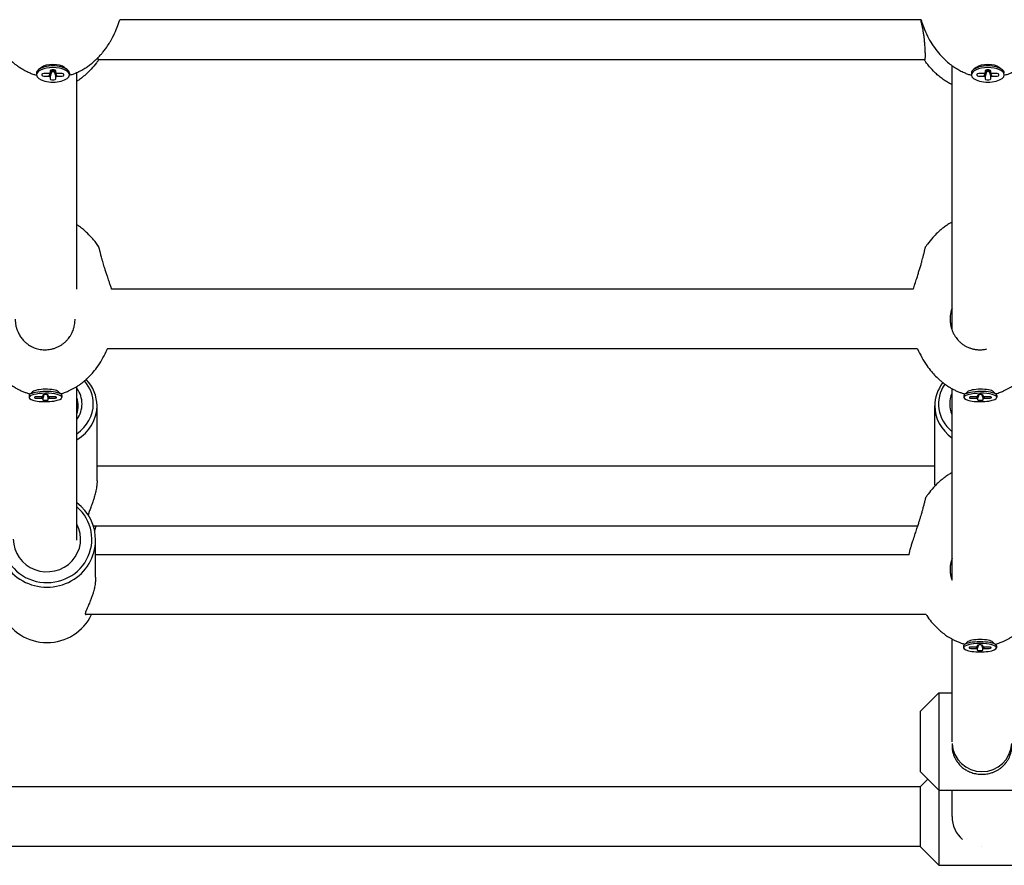
# Model space of a CAD drawing. Units: millimetres. Extents: x -4794 to 4886, y -3778 to 5256.
# Drawn here: x 164 to 427, y -1839 to -1613 of the extents above; entities that cross this region are included whole.
import ezdxf

# ---------------------------------------------------------------- set-up
doc = ezdxf.new("R2010")
doc.units = ezdxf.units.MM

msp = doc.modelspace()

# ---------------------------------------------------------------- linework, layer by layer
for p, q in [((404.74, -1613.09), (190.45, -1613.09)), ((184.74, -1623.86), (184.74, -1623.86)), ((405.66, -1623.86), (184.74, -1623.86)), ((405.66, -1623.86), (405.66, -1623.86)), ((169.5, -1625.86), (168.77, -1626.42)), ((172.32, -1626.53), (171.54, -1628.16)), ((172.42, -1626.52), (171.84, -1628.3)), ((172.3, -1626.53), (171.85, -1627.36)), ((171.85, -1626.75), (171.85, -1627.36)), ((172.85, -1626.52), (172.35, -1626.52)), ((172.57, -1626.52), (172.57, -1627.02)), ((172.57, -1627.02), (172.62, -1627.02)), ((172.62, -1627.02), (172.62, -1626.52)), ((172.77, -1626.52), (173.35, -1628.3)), ((172.87, -1626.52), (173.66, -1628.16)), ((172.9, -1626.53), (173.35, -1627.36)), ((173.35, -1627.36), (173.35, -1626.75)), ((175.7, -1625.86), (176.42, -1626.42)), ((413.01, -1696.02), (413.01, -1625.36)), ((419.5, -1625.86), (418.77, -1626.42)), ((422.32, -1626.53), (421.54, -1628.16)), ((422.42, -1626.52), (421.84, -1628.3)), ((422.3, -1626.53), (421.85, -1627.36)), ((421.85, -1626.75), (421.85, -1627.36)), ((422.85, -1626.52), (422.35, -1626.52)), ((422.57, -1626.52), (422.57, -1627.02)), ((422.57, -1627.02), (422.62, -1627.02)), ((422.62, -1627.02), (422.62, -1626.52)), ((422.77, -1626.52), (423.35, -1628.3)), ((422.87, -1626.52), (423.66, -1628.16)), ((422.9, -1626.53), (423.35, -1627.36)), ((423.35, -1627.36), (423.35, -1626.75)), ((425.7, -1625.86), (426.42, -1626.42)), ((168.2, -1627.38), (168.2, -1627.83)), ((169.64, -1627.72), (169.64, -1627.94)), ((170.14, -1628.16), (171.54, -1628.16)), ((171.54, -1627.5), (170.15, -1627.5)), ((171.84, -1628.3), (171.84, -1628.92)), ((172.34, -1629.14), (172.85, -1629.14)), ((173.35, -1628.92), (173.35, -1628.3)), ((175.05, -1627.5), (173.66, -1627.5)), ((173.66, -1628.16), (175.05, -1628.16)), ((175.55, -1627.94), (175.55, -1627.72)), ((177, -1627.38), (177, -1627.83)), ((179.01, -1685.09), (179.01, -1627.2)), ((418.2, -1627.38), (418.2, -1627.83)), ((419.64, -1627.72), (419.64, -1627.94)), ((420.14, -1628.16), (421.54, -1628.16)), ((421.54, -1627.5), (420.15, -1627.5)), ((421.84, -1628.3), (421.84, -1628.92)), ((422.34, -1629.14), (422.85, -1629.14)), ((423.35, -1628.92), (423.35, -1628.3)), ((425.05, -1627.5), (423.66, -1627.5)), ((423.66, -1628.16), (425.05, -1628.16)), ((425.55, -1627.94), (425.55, -1627.72)), ((413.01, -1667.21), (413.01, -1630.45)), ((402.65, -1685.09), (188.3, -1685.09)), ((403.82, -1701.09), (187.16, -1701.09)), ((179.01, -1718.4), (179.01, -1711.12)), ((179.01, -1752.18), (179.01, -1711.12)), ((166.21, -1713.6), (166.21, -1714.08)), ((167.16, -1712.54), (166.36, -1713.3)), ((169.55, -1713.87), (168.16, -1713.87)), ((169.76, -1713.81), (169.55, -1714.25)), ((170.19, -1713.31), (169.86, -1714.33)), ((170.05, -1713.33), (169.86, -1713.79)), ((169.86, -1713.43), (169.86, -1713.79)), ((170.86, -1713.3), (170.36, -1713.3)), ((171.02, -1713.31), (171.36, -1714.32)), ((171.16, -1713.33), (171.36, -1713.78)), ((171.36, -1713.78), (171.36, -1713.43)), ((171.45, -1713.8), (171.67, -1714.24)), ((173.06, -1713.85), (171.67, -1713.86)), ((173.56, -1714.1), (173.56, -1713.97)), ((174.04, -1712.5), (174.85, -1713.25)), ((175.01, -1713.54), (175.01, -1714.03)), ((413.01, -1762.92), (413.01, -1711.7)), ((413.01, -1718.59), (413.01, -1711.7)), ((416.21, -1713.6), (416.21, -1714.08)), ((417.16, -1712.54), (416.36, -1713.3)), ((419.55, -1713.87), (418.16, -1713.87)), ((419.76, -1713.81), (419.55, -1714.25)), ((420.19, -1713.31), (419.86, -1714.33)), ((420.05, -1713.33), (419.86, -1713.79)), ((419.86, -1713.43), (419.86, -1713.79)), ((420.86, -1713.3), (420.36, -1713.3)), ((421.02, -1713.31), (421.36, -1714.32)), ((421.16, -1713.33), (421.36, -1713.78)), ((421.36, -1713.78), (421.36, -1713.43)), ((421.45, -1713.8), (421.67, -1714.24)), ((423.06, -1713.85), (421.67, -1713.86)), ((423.56, -1714.1), (423.56, -1713.97)), ((424.04, -1712.5), (424.85, -1713.25)), ((425.01, -1713.54), (425.01, -1714.03)), ((167.66, -1714), (167.66, -1714.13)), ((168.16, -1714.26), (169.55, -1714.25)), ((169.86, -1714.33), (169.86, -1714.68)), ((170.36, -1714.8), (170.86, -1714.8)), ((171.36, -1714.67), (171.36, -1714.32)), ((171.67, -1714.24), (173.06, -1714.23)), ((184.39, -1736.35), (184.39, -1716.29)), ((408.39, -1736.35), (408.39, -1716.29)), ((417.66, -1714), (417.66, -1714.13)), ((418.16, -1714.26), (419.55, -1714.25)), ((419.86, -1714.33), (419.86, -1714.68)), ((420.36, -1714.8), (420.86, -1714.8)), ((421.36, -1714.67), (421.36, -1714.32)), ((421.67, -1714.24), (423.06, -1714.23)), ((408.39, -1732.42), (184.39, -1732.42)), ((403.86, -1748.42), (183.41, -1748.42)), ((184.01, -1762.09), (184.01, -1752.18)), ((401.53, -1756.09), (184.01, -1756.09)), ((406.06, -1772.09), (181.45, -1772.09)), ((181.45, -1772.09), (181.45, -1772.09)), ((413.01, -1806.1), (413.01, -1778.6)), ((417.07, -1779.42), (416.26, -1780.17)), ((423.95, -1779.42), (424.75, -1780.17)), ((416.11, -1780.47), (416.11, -1780.95)), ((417.56, -1780.88), (417.56, -1781.01)), ((419.45, -1780.76), (418.06, -1780.76)), ((418.06, -1781.14), (419.45, -1781.14)), ((419.66, -1780.7), (419.45, -1781.14)), ((420.09, -1780.21), (419.76, -1781.22)), ((419.96, -1780.23), (419.76, -1780.68)), ((419.76, -1780.33), (419.76, -1780.68)), ((419.76, -1781.22), (419.76, -1781.57)), ((420.76, -1780.2), (420.26, -1780.2)), ((420.26, -1781.7), (420.76, -1781.7)), ((420.92, -1780.21), (421.26, -1781.22)), ((421.07, -1780.23), (421.26, -1780.68)), ((421.26, -1780.68), (421.26, -1780.33)), ((421.26, -1781.57), (421.26, -1781.22)), ((421.36, -1780.7), (421.57, -1781.14)), ((422.96, -1780.76), (421.57, -1780.76)), ((421.57, -1781.14), (422.96, -1781.14)), ((423.46, -1781.01), (423.46, -1780.89)), ((424.91, -1780.47), (424.91, -1780.95)), ((404.51, -1797.98), (409.51, -1792.98)), ((409.51, -1792.98), (409.51, -1818.98)), ((409.51, -1792.98), (413.01, -1792.98)), ((404.51, -1797.98), (404.51, -1813.98)), ((404.51, -1813.98), (409.51, -1818.98)), ((404.51, -1818.09), (406.56, -1816.04)), ((404.51, -1818.09), (-312.49, -1818.09)), ((404.51, -1818.09), (404.51, -1834.09)), ((409.51, -1818.98), (468.51, -1818.98)), ((409.51, -1818.98), (409.51, -1839.09)), ((413.01, -1826.09), (413.01, -1818.98)), ((404.51, -1834.09), (-312.49, -1834.09)), ((404.51, -1834.09), (409.51, -1839.09)), ((409.51, -1839.09), (468.51, -1839.09))]:
    msp.add_line(p, q)
for start, end in [(180, 229.5524), (269.9974, 270.0026)]:
    msp.add_arc((421.01, -1826.09), 8, start, end)
for centre, major_axis, ratio, start_param, end_param in [((172.6, -1627.83), (-4.4, 0), 0.442388, 4.712389, 6.283185), ((172.6, -1627.38), (4.4, 0), 0.442388, 2.625732, 3.141593), ((172.6, -1627.38), (4.4, 0), 0.442388, 1.570796, 2.625732), ((172.6, -1626.63), (3.56, 0), 0.442388, 0.51586, 2.625732), ((172.35, -1626.75), (-0.5, 0), 0.442388, 4.712389, 6.092879), ((172.35, -1626.75), (-0.5, 0), 0.442388, 6.092879, 6.283185), ((172.6, -1627.38), (-4.4, 0), 0.442388, 3.657453, 4.712389), ((172.6, -1627.83), (-4.4, 0), 0.442388, 3.141593, 4.712389), ((172.85, -1626.75), (0.5, 0), 0.442388, 0.190307, 1.570796), ((172.85, -1626.75), (0.5, 0), 0.442388, 0, 0.190307), ((172.6, -1627.38), (-4.4, 0), 0.442388, 3.141593, 3.657453), ((422.6, -1627.83), (-4.4, 0), 0.442388, 4.712389, 6.283185), ((422.6, -1627.38), (4.4, 0), 0.442388, 2.625732, 3.141593), ((422.6, -1627.38), (4.4, 0), 0.442388, 1.570796, 2.625732), ((422.6, -1626.63), (3.56, 0), 0.442388, 0.51586, 2.625732), ((422.35, -1626.75), (-0.5, 0), 0.442388, 4.712389, 6.092879), ((422.35, -1626.75), (-0.5, 0), 0.442388, 6.092879, 6.283185), ((422.6, -1627.38), (-4.4, 0), 0.442388, 3.657453, 4.712389), ((422.6, -1627.83), (-4.4, 0), 0.442388, 3.141593, 4.712389), ((422.85, -1626.75), (0.5, 0), 0.442388, 0.190307, 1.570796), ((422.85, -1626.75), (0.5, 0), 0.442388, 0, 0.190307), ((422.6, -1627.38), (-4.4, 0), 0.442388, 3.141593, 3.657453), ((172.6, -1627.83), (-4.4, 0), 0.442388, 0, 3.141593), ((170.14, -1627.72), (-0.5, 0), 0.442388, 6.09286, 6.283185), ((170.14, -1627.94), (-0.5, 0), 0.442388, 0, 1.570796), ((170.14, -1627.72), (-0.5, 0), 0.442388, 4.710756, 6.09286), ((172.6, -1627.83), (-1.3, 0), 0.442388, -0.955025, -0.616248), ((172.6, -1627.83), (-1.3, 0), 0.442388, 0.615771, 0.952406), ((172.34, -1628.92), (-0.5, 0), 0.442388, 0, 1.570796), ((172.85, -1628.92), (0.5, 0), 0.442388, 4.712389, 6.283185), ((172.6, -1627.83), (1.3, 0), 0.442388, 0.615771, 0.952406), ((172.6, -1627.83), (1.3, 0), 0.442388, -0.955025, -0.61839), ((175.05, -1627.72), (0.5, 0), 0.442388, 0.190307, 1.570796), ((175.05, -1627.94), (0.5, 0), 0.442388, 4.712389, 6.283185), ((175.05, -1627.72), (0.5, 0), 0.442388, 0, 0.190307), ((422.6, -1627.83), (-4.4, 0), 0.442388, 0, 3.141593), ((420.14, -1627.72), (-0.5, 0), 0.442388, 6.09286, 6.283185), ((420.14, -1627.94), (-0.5, 0), 0.442388, 0, 1.570796), ((420.14, -1627.72), (-0.5, 0), 0.442388, 4.710756, 6.09286), ((422.6, -1627.83), (-1.3, 0), 0.442388, -0.955025, -0.616248), ((422.6, -1627.83), (-1.3, 0), 0.442388, 0.615771, 0.952406), ((422.34, -1628.92), (-0.5, 0), 0.442388, 0, 1.570796), ((422.85, -1628.92), (0.5, 0), 0.442388, 4.712389, 6.283185), ((422.6, -1627.83), (1.3, 0), 0.442388, 0.615771, 0.952406), ((422.6, -1627.83), (1.3, 0), 0.442388, -0.955025, -0.61839), ((425.05, -1627.72), (0.5, 0), 0.442388, 0.190307, 1.570796), ((425.05, -1627.94), (0.5, 0), 0.442388, 4.712389, 6.283185), ((425.05, -1627.72), (0.5, 0), 0.442388, 0, 0.190307), ((171.39, -1715.78), (12, 0), 0.861342, 0, 0.638267), ((171.39, -1716.29), (13, 0), 0.861342, 0, 0.682368), ((421.39, -1715.78), (12, 0), 0.861342, 2.603902, 3.938656), ((421.39, -1716.29), (13, 0), 0.861342, 2.55533, 3.141593), ((170.61, -1714.05), (-4.4, -0.03), 0.253855, 4.710871, 6.283185), ((170.61, -1713.57), (4.4, 0.03), 0.253855, 2.87603, 3.141593), ((170.61, -1713.57), (4.4, 0.03), 0.253855, 1.569279, 2.87603), ((170.6, -1712.76), (3.56, 0.02), 0.253855, 0.265563, 2.87603), ((168.16, -1714), (-0.5, -0.003), 0.253855, 4.709238, 6.184742), ((170.61, -1714.05), (-1.3, -0.01), 0.253855, -0.956543, -0.617766), ((170.36, -1713.43), (-0.5, -0.003), 0.253855, 4.710871, 6.184747), ((170.36, -1713.43), (-0.5, -0.003), 0.253855, 6.184747, 6.281668), ((170.61, -1713.57), (-4.4, -0.03), 0.253855, 3.407156, 4.710871), ((170.61, -1714.05), (-4.4, -0.03), 0.253855, 3.141593, 4.710871), ((170.86, -1713.43), (0.5, 0.003), 0.253855, 0.098522, 1.569279), ((170.86, -1713.43), (0.5, 0.003), 0.253855, 6.281668, 6.381707), ((170.61, -1714.05), (1.3, 0.01), 0.253855, 0.614254, 0.950888), ((173.06, -1713.97), (0.5, 0.003), 0.253855, 0.098522, 1.569279), ((173.06, -1713.97), (0.5, 0.003), 0.253855, 6.281668, 6.381707), ((170.61, -1713.57), (-4.4, -0.03), 0.253855, 3.141593, 3.407156), ((171.39, -1715.78), (9, 0), 0.861342, 0, 0.562301), ((421.39, -1715.78), (9, 0), 0.861342, 2.769991, 3.513194), ((420.61, -1714.05), (-4.4, -0.03), 0.253855, 4.710871, 6.283185), ((420.61, -1713.57), (4.4, 0.03), 0.253855, 2.87603, 3.141593), ((420.61, -1713.57), (4.4, 0.03), 0.253855, 1.569279, 2.87603), ((420.6, -1712.76), (3.56, 0.02), 0.253855, 0.265563, 2.87603), ((418.16, -1714), (-0.5, -0.003), 0.253855, 4.709238, 6.184742), ((420.61, -1714.05), (-1.3, -0.01), 0.253855, -0.956543, -0.617766), ((420.36, -1713.43), (-0.5, -0.003), 0.253855, 4.710871, 6.184747), ((420.36, -1713.43), (-0.5, -0.003), 0.253855, 6.184747, 6.281668), ((420.61, -1713.57), (-4.4, -0.03), 0.253855, 3.407156, 4.710871), ((420.61, -1714.05), (-4.4, -0.03), 0.253855, 3.141593, 4.710871), ((420.86, -1713.43), (0.5, 0.003), 0.253855, 0.098522, 1.569279), ((420.86, -1713.43), (0.5, 0.003), 0.253855, 6.281668, 6.381707), ((420.61, -1714.05), (1.3, 0.01), 0.253855, 0.614254, 0.950888), ((423.06, -1713.97), (0.5, 0.003), 0.253855, 0.098522, 1.569279), ((423.06, -1713.97), (0.5, 0.003), 0.253855, 6.281668, 6.381707), ((420.61, -1713.57), (-4.4, -0.03), 0.253855, 3.141593, 3.407156), ((170.61, -1714.05), (-4.4, -0.03), 0.253855, 0, 3.141593), ((168.16, -1714), (-0.5, -0.003), 0.253855, 6.184742, 6.281668), ((168.16, -1714.13), (-0.5, -0.003), 0.253855, 6.281668, 7.852464), ((170.61, -1714.05), (-1.3, -0.01), 0.253855, 0.614254, 0.950888), ((170.36, -1714.68), (-0.5, -0.003), 0.253855, 6.281668, 7.852464), ((170.86, -1714.67), (0.5, 0.003), 0.253855, 4.710871, 6.281668), ((170.61, -1714.05), (1.3, 0.01), 0.253855, -0.956543, -0.619908), ((173.06, -1714.1), (0.5, 0.003), 0.253855, 4.710871, 6.281668), ((171.39, -1716.29), (8, 0), 0.861342, 0, 0.311795), ((171.39, -1715.78), (12, 0), 0.861342, 5.39978, 6.283185), ((171.39, -1715.78), (9, 0), 0.861342, 5.720884, 6.283185), ((171.39, -1716.29), (13, 0), 0.861342, 5.338149, 6.283185), ((171.39, -1716.29), (8, 0), 0.861342, 5.97139, 6.283185), ((421.39, -1716.29), (13, 0), 0.861342, 3.141593, 4.011293), ((420.61, -1714.05), (-4.4, -0.03), 0.253855, 0, 3.141593), ((418.16, -1714), (-0.5, -0.003), 0.253855, 6.184742, 6.281668), ((418.16, -1714.13), (-0.5, -0.003), 0.253855, 6.281668, 7.852464), ((420.61, -1714.05), (-1.3, -0.01), 0.253855, 0.614254, 0.950888), ((420.36, -1714.68), (-0.5, -0.003), 0.253855, 6.281668, 7.852464), ((420.86, -1714.67), (0.5, 0.003), 0.253855, 4.710871, 6.281668), ((420.61, -1714.05), (1.3, 0.01), 0.253855, -0.956543, -0.619908), ((423.06, -1714.1), (0.5, 0.003), 0.253855, 4.710871, 6.281668), ((171.01, -1752.18), (-13, 0), 0.968048, 3.141593, 4.049515), ((171.01, -1751.93), (-12, 0), 0.968048, 0, 3.982661), ((171.01, -1751.93), (-9, 0), 0.968048, 0, 3.617475), ((171.39, -1746.26), (13, 0), 0.861342, 5.968966, 6.089276), ((171.01, -1752.18), (-13, 0), 0.968048, 0, 3.141593), ((171.01, -1766.98), (-13, 0), 0.968048, 0.418667, 2.722926), ((420.51, -1780.47), (4.4, 0), 0.253859, 1.570796, 2.876025), ((420.51, -1779.66), (3.56, 0), 0.253859, 0.265568, 2.876025), ((420.51, -1780.47), (-4.4, 0), 0.253859, 3.40716, 4.712389), ((420.51, -1780.95), (-4.4, 0), 0.253859, 4.712389, 6.283185), ((420.51, -1780.47), (4.4, 0), 0.253859, 2.876025, 3.141593), ((420.51, -1780.95), (-4.4, 0), 0.253859, 0, 3.141593), ((418.06, -1780.88), (-0.5, 0), 0.253859, 4.710756, 6.184699), ((418.06, -1780.88), (-0.5, 0), 0.253859, 6.184699, 6.283185), ((418.06, -1781.01), (-0.5, 0), 0.253859, 0, 1.570796), ((420.51, -1780.95), (-1.3, 0), 0.253859, -0.955025, -0.616248), ((420.51, -1780.95), (-1.3, 0), 0.253859, 0.615771, 0.952406), ((420.26, -1780.33), (-0.5, 0), 0.253859, 4.712389, 6.184703), ((420.26, -1780.33), (-0.5, 0), 0.253859, 6.184703, 6.283185), ((420.26, -1781.57), (-0.5, 0), 0.253859, 0, 1.570796), ((420.51, -1780.95), (-4.4, 0), 0.253859, 3.141593, 4.712389), ((420.76, -1780.33), (0.5, 0), 0.253859, 0.098482, 1.570796), ((420.76, -1781.57), (0.5, 0), 0.253859, 4.712389, 6.283185), ((420.76, -1780.33), (0.5, 0), 0.253859, 0, 0.098482), ((420.51, -1780.95), (1.3, 0), 0.253859, 0.615771, 0.952406), ((420.51, -1780.95), (1.3, 0), 0.253859, -0.955025, -0.61839), ((422.96, -1780.89), (0.5, 0), 0.253859, 0.098482, 1.570796), ((422.96, -1781.01), (0.5, 0), 0.253859, 4.712389, 6.283185), ((422.96, -1780.89), (0.5, 0), 0.253859, 0, 0.098482), ((420.51, -1780.47), (-4.4, 0), 0.253859, 3.141593, 3.40716), ((421.01, -1806.1), (-8, 0), 0.993263, 0.057963, 3.083644)]:
    msp.add_ellipse(centre, major_axis=major_axis, ratio=ratio, start_param=start_param, end_param=end_param)
for points, knots in [([(154.74, -1613.09), (154.89, -1613.58), (155.04, -1614.06), (155.5, -1615.34), (155.82, -1616.13), (156.53, -1617.64), (156.92, -1618.37), (157.75, -1619.75), (158.19, -1620.41), (159.11, -1621.64), (159.59, -1622.22), (160.45, -1623.15), (160.82, -1623.5), (161.3, -1623.97), (161.42, -1624.08), (161.93, -1624.53), (162.33, -1624.86), (162.83, -1625.23), (162.92, -1625.3), (163.32, -1625.58), (163.63, -1625.79), (164.33, -1626.24), (164.72, -1626.47), (165.49, -1626.88), (165.88, -1627.06), (166.58, -1627.37), (166.91, -1627.5), (167.54, -1627.73), (167.86, -1627.84), (168.18, -1627.93), (168.19, -1627.94), (168.2, -1627.94)], [69.215199, 69.215199, 69.215199, 69.215199, 70.19903, 70.19903, 71.839296, 71.839296, 73.428649, 73.428649, 74.953603, 74.953603, 76.398195, 76.398195, 77.381902, 77.381902, 77.691044, 77.691044, 78.690881, 78.690881, 78.897434, 78.897434, 79.622167, 79.622167, 80.489658, 80.489658, 81.299897, 81.299897, 81.967004, 81.967004, 82.596839, 82.596839, 82.617602, 82.617602, 82.617602, 82.617602]), ([(176.99, -1627.94), (176.99, -1627.94), (176.99, -1627.94), (177.33, -1627.84), (177.66, -1627.73), (178.28, -1627.5), (178.56, -1627.39), (178.9, -1627.25), (178.95, -1627.22), (179.18, -1627.12), (179.35, -1627.04), (179.8, -1626.82), (180.07, -1626.69), (180.68, -1626.34), (181.03, -1626.14), (181.71, -1625.7), (182.04, -1625.47), (182.68, -1624.99), (183, -1624.75), (183.54, -1624.28), (183.78, -1624.07), (184.05, -1623.82), (184.09, -1623.79), (184.29, -1623.6), (184.44, -1623.44), (184.63, -1623.25), (184.67, -1623.22), (184.95, -1622.93), (185.19, -1622.66), (185.51, -1622.31), (185.58, -1622.22), (185.68, -1622.11), (185.71, -1622.08), (185.74, -1622.04), (185.74, -1622.04), (185.84, -1621.92), (185.94, -1621.8), (186.27, -1621.38), (186.51, -1621.08), (187.05, -1620.33), (187.35, -1619.88), (187.78, -1619.19), (187.93, -1618.96), (188.31, -1618.27), (188.56, -1617.83), (189.15, -1616.64), (189.47, -1615.89), (190.02, -1614.46), (190.23, -1613.77), (190.45, -1613.09)], [2.291008, 2.291008, 2.291008, 2.291008, 2.291008, 2.291008, 2.963136, 2.963136, 3.546472, 3.546472, 3.663944, 3.663944, 4.026384, 4.026384, 4.607163, 4.607163, 5.378047, 5.378047, 6.148931, 6.148931, 6.919815, 6.919815, 7.526902, 7.526902, 7.627682, 7.627682, 8.053178, 8.053178, 8.142468, 8.142468, 8.836124, 8.836124, 9.054753, 9.054753, 9.129097, 9.129097, 9.144459, 9.144459, 9.433557, 9.433557, 10.173705, 10.173705, 11.218313, 11.218313, 11.74688, 11.74688, 12.729745, 12.729745, 14.30509, 14.30509, 15.693634, 15.693634, 15.693634, 15.693634]), ([(404.57, -1613.09), (404.66, -1613.41), (404.79, -1613.94), (404.98, -1614.76), (405.14, -1615.55), (405.3, -1616.46), (405.43, -1617.38), (405.55, -1618.3), (405.63, -1619.16), (405.7, -1620), (405.75, -1620.77), (405.78, -1621.47), (405.8, -1622.12), (405.81, -1622.49), (405.81, -1622.67)], [0, 0, 0, 0, 1.442531, 2.308379, 3.463573, 4.716348, 6.062769, 7.239676, 8.599165, 9.79045, 11.091969, 12.402895, 13.546896, 15, 15, 15, 15]), ([(404.74, -1613.09), (404.89, -1613.58), (405.04, -1614.06), (405.5, -1615.34), (405.82, -1616.13), (406.53, -1617.64), (406.92, -1618.37), (407.75, -1619.75), (408.19, -1620.41), (409.11, -1621.64), (409.59, -1622.22), (410.45, -1623.15), (410.82, -1623.5), (411.3, -1623.97), (411.42, -1624.08), (411.93, -1624.53), (412.33, -1624.86), (412.83, -1625.23), (412.92, -1625.3), (413.32, -1625.58), (413.63, -1625.79), (414.33, -1626.24), (414.72, -1626.47), (415.49, -1626.88), (415.88, -1627.06), (416.58, -1627.37), (416.91, -1627.5), (417.54, -1627.73), (417.84, -1627.82), (418.16, -1627.93), (418.16, -1627.93), (418.18, -1627.93), (418.19, -1627.94), (418.2, -1627.94)], [69.215199, 69.215199, 69.215199, 69.215199, 70.19903, 70.19903, 71.839296, 71.839296, 73.428649, 73.428649, 74.953603, 74.953603, 76.398195, 76.398195, 77.381902, 77.381902, 77.691044, 77.691044, 78.690881, 78.690881, 78.897434, 78.897434, 79.622167, 79.622167, 80.489658, 80.489658, 81.299897, 81.299897, 81.967004, 81.967004, 82.580679, 82.580679, 82.596839, 82.596839, 82.617602, 82.617602, 82.617602, 82.617602]), ([(426.99, -1627.94), (426.99, -1627.94), (426.99, -1627.94), (427.33, -1627.84), (427.66, -1627.73), (428.28, -1627.5), (428.56, -1627.39), (428.9, -1627.25), (428.95, -1627.22), (429.18, -1627.12), (429.35, -1627.04), (429.8, -1626.82), (430.07, -1626.69), (430.68, -1626.34), (431.03, -1626.14), (431.71, -1625.7), (432.04, -1625.47), (432.68, -1624.99), (433, -1624.75), (433.54, -1624.28), (433.78, -1624.07), (434.05, -1623.82), (434.09, -1623.79), (434.29, -1623.6), (434.44, -1623.44), (434.63, -1623.25), (434.67, -1623.22), (434.95, -1622.93), (435.19, -1622.66), (435.51, -1622.31), (435.58, -1622.22), (435.68, -1622.11), (435.71, -1622.08), (435.74, -1622.04), (435.74, -1622.04), (435.84, -1621.92), (435.94, -1621.8), (436.27, -1621.38), (436.51, -1621.08), (437.05, -1620.33), (437.35, -1619.88), (437.78, -1619.19), (437.93, -1618.96), (438.31, -1618.27), (438.56, -1617.83), (439.15, -1616.64), (439.47, -1615.89), (440.02, -1614.46), (440.23, -1613.77), (440.45, -1613.09)], [2.291008, 2.291008, 2.291008, 2.291008, 2.291008, 2.291008, 2.963136, 2.963136, 3.546472, 3.546472, 3.663944, 3.663944, 4.026384, 4.026384, 4.607163, 4.607163, 5.378047, 5.378047, 6.148931, 6.148931, 6.919815, 6.919815, 7.526902, 7.526902, 7.627682, 7.627682, 8.053178, 8.053178, 8.142468, 8.142468, 8.836124, 8.836124, 9.054753, 9.054753, 9.129097, 9.129097, 9.144459, 9.144459, 9.433557, 9.433557, 10.173705, 10.173705, 11.218313, 11.218313, 11.74688, 11.74688, 12.729745, 12.729745, 14.30509, 14.30509, 15.693634, 15.693634, 15.693634, 15.693634]), ([(184.79, -1623.86), (184.61, -1624.12), (184.43, -1624.37), (183.8, -1625.2), (183.33, -1625.77), (182.37, -1626.81), (181.88, -1627.29), (181, -1628.07), (180.62, -1628.38), (179.91, -1628.92), (179.58, -1629.16), (179.16, -1629.43), (179.09, -1629.48), (179.01, -1629.53)], [49.52212, 49.52212, 49.52212, 49.52212, 50.087224, 50.087224, 51.412691, 51.412691, 52.650549, 52.650549, 53.535674, 53.535674, 54.26258, 54.26258, 54.428957, 54.428957, 54.428957, 54.428957]), ([(184.6, -1623.29), (184.61, -1623.42), (184.63, -1623.64), (184.67, -1623.82), (184.71, -1623.86), (184.74, -1623.86)], [0, 0, 0, 0, 2.180019, 4.097143, 6, 6, 6, 6]), ([(413.01, -1630.45), (412.89, -1630.39), (412.77, -1630.32), (412.47, -1630.17), (412.29, -1630.07), (411.71, -1629.73), (411.32, -1629.49), (410.55, -1628.97), (410.18, -1628.7), (409.49, -1628.15), (409.16, -1627.87), (408.57, -1627.33), (408.3, -1627.07), (407.56, -1626.33), (407.12, -1625.83), (406.47, -1625.03), (406.24, -1624.74), (405.89, -1624.25), (405.74, -1624.06), (405.61, -1623.86)], [64.454028, 64.454028, 64.454028, 64.454028, 64.695254, 64.695254, 65.066172, 65.066172, 65.89608, 65.89608, 66.725988, 66.725988, 67.494184, 67.494184, 68.173572, 68.173572, 69.380815, 69.380815, 70.042524, 70.042524, 70.478036, 70.478036, 70.478036, 70.478036]), ([(405.81, -1622.67), (405.81, -1622.86), (405.8, -1623.17), (405.78, -1623.52), (405.75, -1623.75), (405.7, -1623.84), (405.67, -1623.86), (405.66, -1623.86)], [0, 0, 0, 0, 1.87552, 3.665137, 5.316668, 7.133393, 8, 8, 8, 8]), ([(184.81, -1673.68), (184.57, -1673.33), (184.33, -1673), (183.82, -1672.33), (183.56, -1672), (182.84, -1671.16), (182.36, -1670.66), (181.51, -1669.84), (181.14, -1669.51), (180.4, -1668.91), (180.04, -1668.63), (179.45, -1668.21), (179.23, -1668.06), (179.01, -1667.92)], [38.710056, 38.710056, 38.710056, 38.710056, 39.67839, 39.67839, 40.646724, 40.646724, 42.240436, 42.240436, 43.38684, 43.38684, 44.437602, 44.437602, 45.053967, 45.053967, 45.053967, 45.053967]), ([(413.01, -1667.21), (412.86, -1667.3), (412.7, -1667.38), (412.54, -1667.48), (412.52, -1667.48), (412.31, -1667.62), (412.1, -1667.74), (411.75, -1667.96), (411.6, -1668.06), (411.16, -1668.36), (410.88, -1668.56), (410.32, -1668.99), (410.05, -1669.21), (409.56, -1669.64), (409.34, -1669.84), (408.68, -1670.45), (408.27, -1670.88), (407.36, -1671.9), (406.88, -1672.5), (406.27, -1673.36), (406.1, -1673.6), (405.94, -1673.84)], [58.006934, 58.006934, 58.006934, 58.006934, 58.411485, 58.411485, 58.448389, 58.448389, 58.996212, 58.996212, 59.405952, 59.405952, 60.225434, 60.225434, 61.029608, 61.029608, 61.721997, 61.721997, 63.106774, 63.106774, 64.873729, 64.873729, 65.550362, 65.550362, 65.550362, 65.550362]), ([(188.3, -1685.09), (188.2, -1684.79), (188, -1684.18), (187.65, -1683.13), (187.29, -1682.06), (186.93, -1680.97), (186.67, -1680.18), (186.47, -1679.55), (186.31, -1679.04), (186.12, -1678.42), (185.9, -1677.68), (185.69, -1676.95), (185.51, -1676.31), (185.38, -1675.81), (185.28, -1675.42), (185.19, -1675.06), (185.09, -1674.7), (185.01, -1674.37), (184.95, -1674.13), (184.9, -1673.94), (184.85, -1673.77), (184.82, -1673.7), (184.81, -1673.68)], [0, 0, 0, 0, 1.478418, 2.949573, 4.905303, 6.334649, 7.865179, 8.511317, 9.211703, 10.242408, 11.484555, 12.863134, 14.111316, 15.098653, 15.900148, 16.706844, 17.69865, 18.861733, 19.795841, 20.516019, 21.537064, 23, 23, 23, 23]), ([(402.65, -1685.09), (402.8, -1684.65), (403.1, -1683.72), (403.53, -1682.38), (403.92, -1681.15), (404.2, -1680.27), (404.41, -1679.57), (404.57, -1679.04), (404.76, -1678.37), (404.96, -1677.67), (405.13, -1677.03), (405.27, -1676.52), (405.37, -1676.1), (405.48, -1675.67), (405.57, -1675.28), (405.66, -1674.9), (405.74, -1674.56), (405.81, -1674.28), (405.86, -1674.06), (405.91, -1673.91), (405.93, -1673.85), (405.94, -1673.84)], [0, 0, 0, 0, 2.080718, 4.251816, 5.88118, 7.427354, 8.101124, 9.014044, 9.845603, 11.19873, 12.40949, 13.124828, 13.999984, 14.840776, 15.816821, 16.719778, 17.743237, 18.905101, 19.802697, 20.814863, 22, 22, 22, 22]), ([(413.01, -1690.22), (412.94, -1690.41), (412.85, -1690.68), (412.75, -1691.07), (412.65, -1691.53), (412.54, -1692.23), (412.51, -1692.82), (412.51, -1693.14)], [0, 0, 0, 0, 1.643581, 2.330989, 3.238464, 5.426887, 8, 8, 8, 8]), ([(162.51, -1693.14), (162.51, -1693.42), (162.54, -1693.98), (162.64, -1694.68), (162.76, -1695.23), (162.92, -1695.78), (163.11, -1696.32), (163.37, -1696.88), (163.62, -1697.35), (163.92, -1697.83), (164.26, -1698.29), (164.65, -1698.76), (165.15, -1699.26), (165.72, -1699.73), (166.3, -1700.12), (166.91, -1700.46), (167.5, -1700.73), (168.15, -1700.96), (168.83, -1701.14), (169.6, -1701.27), (170.44, -1701.32), (171.23, -1701.29), (171.91, -1701.19), (172.59, -1701.04), (173.3, -1700.82), (174.06, -1700.49), (174.78, -1700.09), (175.43, -1699.63), (176, -1699.13), (176.45, -1698.67), (176.82, -1698.21), (177.19, -1697.71), (177.55, -1697.08), (177.86, -1696.44), (178.11, -1695.76), (178.31, -1695.05), (178.47, -1694.15), (178.51, -1693.52), (178.51, -1693.14)], [0, 0, 0, 0, 1.290419, 2.586471, 3.236998, 3.891058, 5.206915, 5.867221, 6.746609, 7.623038, 8.496444, 9.360735, 10.436496, 11.721785, 12.790784, 13.644273, 14.923278, 15.775165, 16.840246, 18.11797, 19.395369, 20.672417, 21.736296, 22.586628, 23.861139, 25.133469, 26.403062, 27.638527, 28.809053, 29.899757, 30.584566, 31.534282, 32.765734, 33.896226, 34.824061, 36.103715, 37.252748, 39, 39, 39, 39]), ([(412.51, -1693.14), (412.51, -1693.49), (412.55, -1694.12), (412.7, -1695.03), (412.91, -1695.78), (413.17, -1696.45), (413.47, -1697.1), (413.84, -1697.72), (414.27, -1698.3), (414.71, -1698.82), (415.26, -1699.36), (415.91, -1699.87), (416.64, -1700.33), (417.39, -1700.69), (418.18, -1700.98), (419.03, -1701.19), (419.89, -1701.3), (420.8, -1701.32), (421.62, -1701.25), (422.15, -1701.14), (422.36, -1701.09)], [0, 0, 0, 0, 1.515592, 2.734142, 3.96186, 4.889564, 5.819413, 7.056179, 8.011332, 8.924293, 10.001854, 11.308795, 12.51167, 13.713017, 14.913323, 16.124066, 17.487244, 18.667449, 20.062732, 21, 21, 21, 21]), ([(153.82, -1701.09), (154.19, -1701.84), (154.52, -1702.61), (155.34, -1704.09), (155.79, -1704.82), (156.67, -1706.08), (157.08, -1706.62), (157.88, -1707.56), (158.25, -1707.97), (159, -1708.73), (159.37, -1709.08), (159.83, -1709.49), (159.91, -1709.55), (160.18, -1709.78), (160.37, -1709.93), (160.66, -1710.17), (160.75, -1710.24), (161.19, -1710.57), (161.54, -1710.81), (162.1, -1711.17), (162.31, -1711.3), (162.64, -1711.5), (162.78, -1711.57), (162.95, -1711.67), (162.98, -1711.69), (163.29, -1711.85), (163.57, -1712), (164.15, -1712.28), (164.45, -1712.41), (165.02, -1712.64), (165.3, -1712.74), (165.83, -1712.92), (166.09, -1713), (166.41, -1713.1), (166.47, -1713.12), (166.54, -1713.13)], [87.511422, 87.511422, 87.511422, 87.511422, 89.445407, 89.445407, 91.427356, 91.427356, 93.001078, 93.001078, 94.281984, 94.281984, 95.465132, 95.465132, 95.698545, 95.698545, 96.276798, 96.276798, 96.551674, 96.551674, 97.544732, 97.544732, 98.09016, 98.09016, 98.449082, 98.449082, 98.532868, 98.532868, 99.270811, 99.270811, 100.016998, 100.016998, 100.695417, 100.695417, 101.314334, 101.314334, 101.470009, 101.470009, 101.470009, 101.470009]), ([(174.67, -1713.08), (174.79, -1713.05), (174.92, -1713.01), (175.25, -1712.91), (175.45, -1712.84), (175.86, -1712.69), (176.06, -1712.62), (176.44, -1712.47), (176.62, -1712.39), (176.91, -1712.26), (177.03, -1712.2), (177.39, -1712.03), (177.63, -1711.91), (178.08, -1711.67), (178.29, -1711.54), (178.51, -1711.42), (178.51, -1711.42), (178.65, -1711.34), (178.78, -1711.26), (178.94, -1711.16), (178.98, -1711.14), (179.26, -1710.95), (179.51, -1710.78), (180.04, -1710.41), (180.31, -1710.21), (180.82, -1709.8), (181.05, -1709.61), (181.35, -1709.34), (181.42, -1709.28), (181.57, -1709.15), (181.65, -1709.07), (182.03, -1708.71), (182.32, -1708.43), (182.86, -1707.86), (183.1, -1707.59), (183.82, -1706.75), (184.27, -1706.17), (185.16, -1704.9), (185.59, -1704.21), (186.39, -1702.75), (186.77, -1701.99), (187.12, -1701.17), (187.14, -1701.13), (187.16, -1701.09)], [2.802706, 2.802706, 2.802706, 2.802706, 3.10221, 3.10221, 3.597964, 3.597964, 4.093718, 4.093718, 4.543504, 4.543504, 4.849535, 4.849535, 5.461598, 5.461598, 6.030961, 6.030961, 6.034077, 6.034077, 6.392682, 6.392682, 6.482742, 6.482742, 7.180013, 7.180013, 7.967343, 7.967343, 8.677241, 8.677241, 8.884529, 8.884529, 9.148941, 9.148941, 10.092342, 10.092342, 10.942583, 10.942583, 12.643064, 12.643064, 14.528007, 14.528007, 16.496396, 16.496396, 16.594201, 16.594201, 16.594201, 16.594201]), ([(403.82, -1701.09), (404.19, -1701.84), (404.52, -1702.61), (405.34, -1704.09), (405.79, -1704.82), (406.67, -1706.08), (407.08, -1706.62), (407.88, -1707.56), (408.25, -1707.97), (409, -1708.73), (409.37, -1709.08), (409.83, -1709.49), (409.91, -1709.55), (410.18, -1709.78), (410.37, -1709.93), (410.66, -1710.17), (410.75, -1710.24), (410.93, -1710.37), (411.01, -1710.43), (411.36, -1710.67), (411.63, -1710.87), (412.1, -1711.17), (412.31, -1711.3), (412.64, -1711.5), (412.78, -1711.57), (412.95, -1711.67), (412.98, -1711.69), (413.29, -1711.85), (413.57, -1712), (414.15, -1712.28), (414.45, -1712.41), (415.02, -1712.64), (415.3, -1712.74), (415.83, -1712.92), (416.09, -1713), (416.41, -1713.1), (416.47, -1713.12), (416.54, -1713.13)], [87.511422, 87.511422, 87.511422, 87.511422, 89.445407, 89.445407, 91.427356, 91.427356, 93.001078, 93.001078, 94.281984, 94.281984, 95.465132, 95.465132, 95.698545, 95.698545, 96.276798, 96.276798, 96.551674, 96.551674, 96.780483, 96.780483, 97.544732, 97.544732, 98.09016, 98.09016, 98.449082, 98.449082, 98.532868, 98.532868, 99.270811, 99.270811, 100.016998, 100.016998, 100.695417, 100.695417, 101.314334, 101.314334, 101.470009, 101.470009, 101.470009, 101.470009]), ([(424.67, -1713.08), (424.79, -1713.05), (424.92, -1713.01), (425.25, -1712.91), (425.45, -1712.84), (425.86, -1712.69), (426.06, -1712.62), (426.44, -1712.47), (426.62, -1712.39), (426.91, -1712.26), (427.03, -1712.2), (427.39, -1712.03), (427.63, -1711.91), (428.08, -1711.67), (428.29, -1711.54), (428.51, -1711.42), (428.51, -1711.42), (428.65, -1711.34), (428.78, -1711.26), (428.94, -1711.16), (428.98, -1711.14), (429.26, -1710.95), (429.51, -1710.78), (430.04, -1710.41), (430.31, -1710.21), (430.73, -1709.87), (430.88, -1709.75), (431.12, -1709.55), (431.2, -1709.48), (431.35, -1709.34), (431.42, -1709.28), (431.57, -1709.15), (431.65, -1709.07), (432.03, -1708.71), (432.32, -1708.43), (432.86, -1707.86), (433.1, -1707.59), (433.82, -1706.75), (434.27, -1706.17), (435.16, -1704.9), (435.59, -1704.21), (436.39, -1702.75), (436.77, -1701.99), (437.12, -1701.17), (437.14, -1701.13), (437.16, -1701.09)], [2.802706, 2.802706, 2.802706, 2.802706, 3.10221, 3.10221, 3.597964, 3.597964, 4.093718, 4.093718, 4.543504, 4.543504, 4.849535, 4.849535, 5.461598, 5.461598, 6.030961, 6.030961, 6.034077, 6.034077, 6.392682, 6.392682, 6.482742, 6.482742, 7.180013, 7.180013, 7.967343, 7.967343, 8.422105, 8.422105, 8.677241, 8.677241, 8.884529, 8.884529, 9.148941, 9.148941, 10.092342, 10.092342, 10.942583, 10.942583, 12.643064, 12.643064, 14.528007, 14.528007, 16.496396, 16.496396, 16.594201, 16.594201, 16.594201, 16.594201]), ([(413.01, -1734.16), (412.91, -1734.22), (412.81, -1734.27), (412.64, -1734.37), (412.58, -1734.41), (412.36, -1734.54), (412.21, -1734.63), (411.91, -1734.81), (411.76, -1734.91), (411.46, -1735.11), (411.31, -1735.22), (411.14, -1735.34), (411.13, -1735.35), (410.99, -1735.45), (410.87, -1735.54), (410.48, -1735.84), (410.21, -1736.06), (409.72, -1736.47), (409.5, -1736.67), (409.01, -1737.13), (408.74, -1737.4), (408.32, -1737.82), (408.18, -1737.98), (407.53, -1738.69), (407.06, -1739.28), (406.43, -1740.13), (406.25, -1740.39), (406.07, -1740.66)], [58.159482, 58.159482, 58.159482, 58.159482, 58.420709, 58.420709, 58.602366, 58.602366, 59.005869, 59.005869, 59.415157, 59.415157, 59.846384, 59.846384, 59.886417, 59.886417, 60.233733, 60.233733, 61.034661, 61.034661, 61.719012, 61.719012, 62.591181, 62.591181, 63.087715, 63.087715, 64.820885, 64.820885, 65.552156, 65.552156, 65.552156, 65.552156]), ([(184.39, -1736.35), (184.39, -1736.59), (184.38, -1737.02), (184.32, -1737.68), (184.23, -1738.3), (184.11, -1738.92), (183.98, -1739.52), (183.83, -1740.1), (183.63, -1740.82), (183.41, -1741.53), (183.13, -1742.34), (182.9, -1742.96), (182.62, -1743.75), (182.32, -1744.54), (182.1, -1745.18), (182.01, -1745.47)], [0, 0, 0, 0, 1.329573, 2.287803, 3.389469, 4.491896, 5.335166, 6.362348, 7.363756, 8.898098, 9.900052, 11.520485, 12.156911, 14.141108, 16, 16, 16, 16]), ([(408.48, -1737.67), (408.44, -1737.36), (408.4, -1736.92), (408.39, -1736.49), (408.39, -1736.35)], [0, 0, 0, 0, 3.376957, 5, 5, 5, 5]), ([(401.53, -1756.09), (401.55, -1755.96), (401.59, -1755.71), (401.7, -1755.25), (401.83, -1754.75), (401.97, -1754.27), (402.1, -1753.85), (402.22, -1753.44), (402.38, -1752.94), (402.66, -1752.06), (403.04, -1750.9), (403.52, -1749.46), (403.91, -1748.25), (404.24, -1747.23), (404.5, -1746.38), (404.73, -1745.62), (404.92, -1744.99), (405.1, -1744.36), (405.26, -1743.79), (405.41, -1743.21), (405.53, -1742.74), (405.66, -1742.24), (405.76, -1741.83), (405.85, -1741.47), (405.92, -1741.17), (405.99, -1740.91), (406.04, -1740.73), (406.06, -1740.67), (406.07, -1740.66)], [0, 0, 0, 0, 1.365645, 2.300612, 3.510159, 4.591067, 5.092253, 5.815819, 6.707576, 7.548856, 9.904923, 11.81491, 13.534978, 14.869785, 16.001097, 17.133296, 18.11367, 18.835124, 20.042682, 20.880863, 21.850859, 22.701099, 23.937511, 24.767798, 25.625504, 26.794707, 27.977128, 29, 29, 29, 29]), ([(413.01, -1757.12), (412.89, -1757.46), (412.71, -1758.09), (412.54, -1759.08), (412.51, -1759.71), (412.51, -1760.04)], [0, 0, 0, 0, 2.196947, 3.994984, 6, 6, 6, 6]), ([(412.51, -1760.04), (412.51, -1760.35), (412.53, -1760.82), (412.62, -1761.45), (412.75, -1762.11), (412.89, -1762.6), (413.01, -1762.92)], [0, 0, 0, 0, 2.210558, 3.352643, 4.543922, 7, 7, 7, 7]), ([(184.01, -1762.09), (184.01, -1762.37), (183.99, -1762.84), (183.93, -1763.51), (183.86, -1764.1), (183.75, -1764.7), (183.62, -1765.34), (183.48, -1765.89), (183.28, -1766.56), (183.08, -1767.17), (182.8, -1767.94), (182.52, -1768.63), (182.23, -1769.3), (182.01, -1769.79), (181.81, -1770.23), (181.63, -1770.65), (181.47, -1771.02), (181.37, -1771.29), (181.31, -1771.5), (181.27, -1771.67), (181.25, -1771.83), (181.26, -1771.94), (181.3, -1772.03), (181.36, -1772.08), (181.42, -1772.09), (181.45, -1772.09)], [0, 0, 0, 0, 1.536793, 2.470238, 3.518523, 4.652349, 5.618205, 6.975077, 7.653081, 9.370753, 10.496635, 12.321444, 13.851473, 15.135454, 16.005466, 17.421384, 18.823601, 19.717055, 20.507633, 21.468818, 22.28626, 23.305528, 24.164707, 25.058654, 26, 26, 26, 26]), ([(406.06, -1772.09), (406.12, -1772.18), (406.19, -1772.27), (406.63, -1772.92), (407.04, -1773.46), (407.83, -1774.41), (408.2, -1774.82), (408.95, -1775.58), (409.32, -1775.93), (410.05, -1776.58), (410.42, -1776.88), (411.13, -1777.42), (411.48, -1777.67), (412.06, -1778.05), (412.29, -1778.18), (412.62, -1778.38), (412.73, -1778.45), (412.9, -1778.54), (412.95, -1778.57), (413.27, -1778.74), (413.53, -1778.87), (414.08, -1779.14), (414.38, -1779.27), (414.95, -1779.51), (415.22, -1779.61), (415.75, -1779.8), (416, -1779.88), (416.32, -1779.97), (416.38, -1779.99), (416.44, -1780)], [91.198837, 91.198837, 91.198837, 91.198837, 91.449599, 91.449599, 93.020956, 93.020956, 94.300073, 94.300073, 95.481433, 95.481433, 96.566228, 96.566228, 97.557613, 97.557613, 98.161563, 98.161563, 98.46039, 98.46039, 98.604307, 98.604307, 99.28067, 99.28067, 100.025544, 100.025544, 100.702798, 100.702798, 101.320706, 101.320706, 101.465499, 101.465499, 101.465499, 101.465499]), ([(424.57, -1780), (424.7, -1779.97), (424.83, -1779.93), (425.16, -1779.83), (425.37, -1779.76), (425.77, -1779.62), (425.97, -1779.54), (426.36, -1779.39), (426.54, -1779.32), (426.83, -1779.18), (426.96, -1779.13), (427.32, -1778.96), (427.55, -1778.84), (428.01, -1778.6), (428.22, -1778.48), (428.46, -1778.34), (428.49, -1778.33), (428.62, -1778.25), (428.73, -1778.18), (428.9, -1778.08), (428.95, -1778.05), (429.24, -1777.86), (429.47, -1777.71), (429.97, -1777.36), (430.25, -1777.15), (430.75, -1776.75), (430.99, -1776.55), (431.38, -1776.22), (431.53, -1776.08), (431.98, -1775.66), (432.27, -1775.38), (432.81, -1774.82), (433.06, -1774.54), (433.78, -1773.71), (434.23, -1773.13), (434.76, -1772.38), (434.86, -1772.24), (434.95, -1772.09)], [2.798222, 2.798222, 2.798222, 2.798222, 3.104856, 3.104856, 3.601207, 3.601207, 4.097557, 4.097557, 4.547859, 4.547859, 4.854162, 4.854162, 5.466769, 5.466769, 6.039486, 6.039486, 6.102395, 6.102395, 6.399583, 6.399583, 6.554057, 6.554057, 7.187942, 7.187942, 7.976301, 7.976301, 8.687142, 8.687142, 9.15954, 9.15954, 10.104334, 10.104334, 10.956107, 10.956107, 12.659654, 12.659654, 13.06529, 13.06529, 13.06529, 13.06529]), ([(413.01, -1807.02), (413.01, -1807.31), (413.03, -1807.77), (413.13, -1808.41), (413.25, -1808.97), (413.41, -1809.53), (413.66, -1810.18), (413.94, -1810.72), (414.4, -1811.48), (414.95, -1812.18), (415.79, -1812.97), (416.49, -1813.48), (417.33, -1813.95), (418.07, -1814.27), (418.92, -1814.53), (419.66, -1814.68), (420.36, -1814.76), (420.83, -1814.77), (421.01, -1814.77)], [0, 0, 0, 0, 1.26573, 2.037829, 2.909324, 3.858334, 4.669806, 6.100771, 6.678827, 8.7973, 10.343219, 12.146952, 12.893581, 14.864334, 15.878608, 16.918029, 18.222502, 19, 19, 19, 19]), ([(421.01, -1814.77), (421.35, -1814.77), (421.88, -1814.74), (422.61, -1814.63), (423.2, -1814.5), (423.7, -1814.34), (424.26, -1814.14), (424.85, -1813.86), (425.55, -1813.46), (426.19, -1812.99), (426.9, -1812.35), (427.42, -1811.74), (427.87, -1811.08), (428.13, -1810.63), (428.39, -1810.08), (428.62, -1809.5), (428.81, -1808.84), (428.94, -1808.16), (429, -1807.57), (429.01, -1807.18), (429.01, -1807.02)], [0, 0, 0, 0, 1.634606, 2.626345, 3.619043, 4.613409, 5.278642, 6.61659, 7.966792, 9.437142, 10.786364, 12.990122, 13.639437, 14.95184, 15.650238, 16.780168, 18.081686, 19.119731, 20.200441, 21, 21, 21, 21])]:
    msp.add_open_spline(points, degree=3, knots=knots)
msp.add_open_spline([(413.02, -1806.56), (413.01, -1806.71), (413.01, -1806.87), (413.01, -1807.02)], degree=3)

doc.saveas('drawing.dxf')
